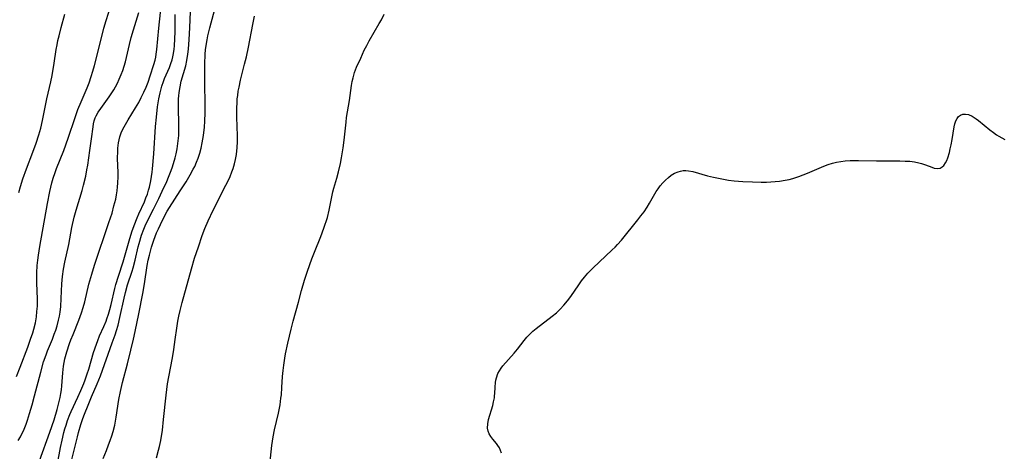
# Model space of a CAD drawing. Units: inches. Extents: x 2049511 to 2054973, y 211226 to 216571.
# Drawn here: x 2052748 to 2052907, y 212099 to 212169 of the extents above; entities that cross this region are included whole.
import ezdxf

# ---------------------------------------------------------------- set-up
doc = ezdxf.new("R2010")
doc.units = ezdxf.units.IN
doc.header["$MEASUREMENT"] = 0
doc.layers.add('c_27_T13S_R18E', color=225, linetype='Continuous')

msp = doc.modelspace()

# ---------------------------------------------------------------- linework, layer by layer
at = {"layer": 'c_27_T13S_R18E'}
for points in [[(2052751.15, 212097.49, 974), (2052752.83, 212102.12, 974), (2052753.51, 212104.14, 974), (2052754, 212105.8, 974), (2052754.49, 212107.77, 974), (2052754.62, 212108.38, 974), (2052754.71, 212109.01, 974), (2052754.77, 212109.65, 974), (2052754.91, 212111.76, 974), (2052755.03, 212112.81, 974), (2052755.13, 212113.42, 974), (2052755.25, 212114.02, 974), (2052755.56, 212115.15, 974), (2052756, 212116.49, 974), (2052756.23, 212117.1, 974), (2052756.57, 212117.97, 974), (2052757.52, 212120.27, 974), (2052757.95, 212121.47, 974), (2052758.21, 212122.3, 974), (2052758.47, 212123.22, 974), (2052759.15, 212126.09, 974), (2052759.6, 212127.7, 974), (2052760.07, 212129.17, 974), (2052762.4, 212136.07, 974), (2052762.89, 212137.62, 974), (2052763.21, 212138.76, 974), (2052763.49, 212139.89, 974), (2052763.62, 212140.56, 974), (2052763.73, 212141.24, 974), (2052763.79, 212141.84, 974), (2052763.84, 212142.44, 974), (2052763.87, 212143.55, 974), (2052763.86, 212144.17, 974), (2052763.8, 212146.47, 974), (2052763.81, 212147.63, 974), (2052763.85, 212148.12, 974), (2052763.96, 212148.98, 974), (2052764.05, 212149.47, 974), (2052764.17, 212149.95, 974), (2052764.39, 212150.59, 974), (2052764.66, 212151.22, 974), (2052765.05, 212151.97, 974), (2052765.49, 212152.71, 974), (2052766.69, 212154.65, 974), (2052767.21, 212155.52, 974), (2052767.63, 212156.3, 974), (2052768.06, 212157.17, 974), (2052768.4, 212157.98, 974), (2052768.72, 212158.8, 974), (2052769.08, 212159.82, 974), (2052769.69, 212161.69, 974), (2052769.87, 212162.37, 974), (2052769.97, 212162.85, 974), (2052770.05, 212163.33, 974), (2052770.14, 212164.08, 974), (2052770.45, 212167.54, 974), (2052770.91, 212171.62, 974)], [(2052747.42, 212111.15, 970), (2052748.01, 212112.66, 970), (2052749.23, 212115.89, 970), (2052749.7, 212117.18, 970), (2052750.05, 212118.24, 970), (2052750.22, 212118.83, 970), (2052750.47, 212119.86, 970), (2052750.63, 212120.8, 970), (2052750.73, 212121.67, 970), (2052750.79, 212122.56, 970), (2052750.8, 212123.68, 970), (2052750.73, 212126.32, 970), (2052750.72, 212127.95, 970), (2052750.77, 212129.11, 970), (2052750.86, 212130, 970), (2052750.96, 212130.78, 970), (2052751.18, 212132.18, 970), (2052752.41, 212139.15, 970), (2052752.8, 212141.13, 970), (2052753.14, 212142.5, 970), (2052753.36, 212143.25, 970), (2052753.66, 212144.16, 970), (2052753.91, 212144.81, 970), (2052755.06, 212147.72, 970), (2052755.8, 212149.73, 970), (2052756.92, 212153.1, 970), (2052757.37, 212154.37, 970), (2052757.87, 212155.62, 970), (2052758.84, 212157.9, 970), (2052759.17, 212158.72, 970), (2052759.52, 212159.7, 970), (2052759.8, 212160.59, 970), (2052760.05, 212161.5, 970), (2052761.11, 212165.78, 970), (2052761.58, 212167.56, 970), (2052761.94, 212168.78, 970), (2052762.7, 212171.19, 970)], [(2052747.69, 212100.79, 972), (2052748.05, 212101.4, 972), (2052748.3, 212101.87, 972), (2052748.53, 212102.35, 972), (2052748.77, 212102.89, 972), (2052748.98, 212103.45, 972), (2052749.2, 212104.07, 972), (2052749.53, 212105.16, 972), (2052749.94, 212106.58, 972), (2052750.33, 212108, 972), (2052751.33, 212111.86, 972), (2052751.81, 212113.54, 972), (2052752.2, 212114.67, 972), (2052752.44, 212115.3, 972), (2052753.23, 212117.21, 972), (2052753.54, 212118.02, 972), (2052753.77, 212118.68, 972), (2052753.99, 212119.35, 972), (2052754.23, 212120.27, 972), (2052754.36, 212120.91, 972), (2052754.47, 212121.57, 972), (2052754.58, 212122.51, 972), (2052754.66, 212123.81, 972), (2052754.77, 212126.14, 972), (2052754.88, 212127.35, 972), (2052755.04, 212128.54, 972), (2052755.26, 212129.68, 972), (2052755.88, 212132.52, 972), (2052756.4, 212135.27, 972), (2052756.78, 212136.93, 972), (2052757.09, 212138.11, 972), (2052758.05, 212141.25, 972), (2052758.28, 212142.11, 972), (2052758.62, 212143.58, 972), (2052758.82, 212144.61, 972), (2052758.95, 212145.38, 972), (2052759.32, 212147.76, 972), (2052759.58, 212149.62, 972), (2052759.81, 212151.6, 972), (2052759.9, 212152.08, 972), (2052760.01, 212152.55, 972), (2052760.18, 212153.03, 972), (2052760.32, 212153.33, 972), (2052760.67, 212153.96, 972), (2052761.08, 212154.57, 972), (2052762.44, 212156.43, 972), (2052762.88, 212157.09, 972), (2052763.16, 212157.56, 972), (2052763.43, 212158.03, 972), (2052763.76, 212158.66, 972), (2052764.07, 212159.3, 972), (2052764.38, 212160.03, 972), (2052764.63, 212160.71, 972), (2052764.86, 212161.4, 972), (2052765.06, 212162.1, 972), (2052765.23, 212162.81, 972), (2052765.7, 212164.93, 972), (2052765.99, 212166.02, 972), (2052766.38, 212167.3, 972), (2052767.26, 212170.09, 972)], [(2052755.99, 212096.19, 978), (2052757.27, 212101.38, 978), (2052757.46, 212102.1, 978), (2052757.84, 212103.39, 978), (2052758.17, 212104.37, 978), (2052758.41, 212105.05, 978), (2052759, 212106.54, 978), (2052759.56, 212107.87, 978), (2052760.49, 212109.96, 978), (2052761.01, 212111.24, 978), (2052762.94, 212116.58, 978), (2052763.4, 212117.9, 978), (2052763.62, 212118.62, 978), (2052763.87, 212119.48, 978), (2052764.18, 212120.71, 978), (2052764.85, 212123.82, 978), (2052765.07, 212124.74, 978), (2052765.42, 212126.02, 978), (2052766.15, 212128.22, 978), (2052766.31, 212128.75, 978), (2052766.63, 212129.99, 978), (2052767.13, 212132.13, 978), (2052767.28, 212132.71, 978), (2052767.67, 212134.04, 978), (2052768.02, 212134.99, 978), (2052768.25, 212135.55, 978), (2052768.63, 212136.35, 978), (2052769.59, 212138.23, 978), (2052770.45, 212139.95, 978), (2052771.04, 212141.17, 978), (2052771.76, 212142.75, 978), (2052772.06, 212143.44, 978), (2052772.38, 212144.25, 978), (2052772.63, 212144.94, 978), (2052772.85, 212145.64, 978), (2052773.1, 212146.53, 978), (2052773.26, 212147.21, 978), (2052773.42, 212148.02, 978), (2052773.56, 212148.89, 978), (2052773.66, 212149.75, 978), (2052773.69, 212150.18, 978), (2052773.73, 212151.57, 978), (2052773.64, 212155.07, 978), (2052773.67, 212156.1, 978), (2052773.71, 212156.61, 978), (2052773.76, 212157.11, 978), (2052773.91, 212158.07, 978), (2052774.12, 212158.97, 978), (2052774.84, 212161.44, 978), (2052775.03, 212162.3, 978), (2052775.19, 212163.34, 978), (2052775.28, 212164.15, 978), (2052775.4, 212165.74, 978), (2052775.49, 212167.6, 978), (2052775.58, 212170.22, 978)], [(2052761.44, 212097.9, 980), (2052761.98, 212099.17, 980), (2052762.34, 212100.07, 980), (2052762.61, 212100.8, 980), (2052762.85, 212101.53, 980), (2052763.06, 212102.24, 980), (2052763.32, 212103.3, 980), (2052763.57, 212104.57, 980), (2052764, 212107.45, 980), (2052764.24, 212108.73, 980), (2052764.59, 212110.19, 980), (2052765.39, 212113.2, 980), (2052765.95, 212115.41, 980), (2052766.37, 212117.18, 980), (2052766.64, 212118.43, 980), (2052767.24, 212121.31, 980), (2052767.88, 212124.57, 980), (2052768.15, 212126.15, 980), (2052768.6, 212129.1, 980), (2052768.77, 212130.01, 980), (2052768.94, 212130.8, 980), (2052769.28, 212132.08, 980), (2052769.67, 212133.25, 980), (2052770.12, 212134.4, 980), (2052770.4, 212135.06, 980), (2052770.73, 212135.79, 980), (2052771.43, 212137.22, 980), (2052771.81, 212137.91, 980), (2052772.18, 212138.52, 980), (2052773.95, 212141.21, 980), (2052774.89, 212142.69, 980), (2052775.55, 212143.78, 980), (2052776.06, 212144.71, 980), (2052776.29, 212145.16, 980), (2052776.59, 212145.83, 980), (2052776.86, 212146.52, 980), (2052777.12, 212147.29, 980), (2052777.34, 212148.12, 980), (2052777.52, 212148.96, 980), (2052777.72, 212150.17, 980), (2052777.88, 212151.52, 980), (2052777.95, 212152.48, 980), (2052778, 212153.82, 980), (2052778, 212154.7, 980), (2052777.91, 212159.15, 980), (2052777.91, 212160.32, 980), (2052777.92, 212161.73, 980), (2052777.99, 212163.32, 980), (2052778.05, 212164.05, 980), (2052778.19, 212165.08, 980), (2052778.29, 212165.64, 980), (2052778.44, 212166.33, 980), (2052778.76, 212167.6, 980), (2052779.73, 212171.21, 980)], [(2052747.78, 212140.94, 968), (2052748.05, 212141.9, 968), (2052748.46, 212143.14, 968), (2052749.05, 212144.75, 968), (2052750.08, 212147.48, 968), (2052750.6, 212148.93, 968), (2052751.04, 212150.28, 968), (2052751.34, 212151.37, 968), (2052751.62, 212152.6, 968), (2052752.35, 212156.13, 968), (2052752.96, 212158.85, 968), (2052753.17, 212159.91, 968), (2052753.53, 212161.88, 968), (2052753.85, 212164.07, 968), (2052753.98, 212164.83, 968), (2052754.12, 212165.57, 968), (2052754.3, 212166.33, 968), (2052754.63, 212167.63, 968), (2052755.24, 212169.82, 968)], [(2052754.06, 212097.04, 976), (2052754.54, 212099.65, 976), (2052754.8, 212100.86, 976), (2052755.1, 212102.09, 976), (2052755.27, 212102.68, 976), (2052755.44, 212103.26, 976), (2052755.7, 212104.06, 976), (2052756.05, 212104.98, 976), (2052756.26, 212105.47, 976), (2052757.37, 212107.81, 976), (2052757.84, 212108.88, 976), (2052758.31, 212110.05, 976), (2052758.53, 212110.63, 976), (2052758.87, 212111.59, 976), (2052759.11, 212112.32, 976), (2052759.91, 212115.03, 976), (2052760.36, 212116.41, 976), (2052760.59, 212117.01, 976), (2052760.88, 212117.72, 976), (2052761.57, 212119.27, 976), (2052761.93, 212120.13, 976), (2052762.07, 212120.49, 976), (2052762.31, 212121.25, 976), (2052762.53, 212122.01, 976), (2052762.73, 212122.79, 976), (2052763.34, 212125.41, 976), (2052763.51, 212126.06, 976), (2052763.92, 212127.39, 976), (2052764.7, 212129.72, 976), (2052765.68, 212133.13, 976), (2052766.11, 212134.55, 976), (2052766.47, 212135.58, 976), (2052766.95, 212136.85, 976), (2052767.22, 212137.47, 976), (2052768.13, 212139.44, 976), (2052768.39, 212140.07, 976), (2052768.63, 212140.7, 976), (2052768.82, 212141.32, 976), (2052768.95, 212141.8, 976), (2052769.16, 212142.82, 976), (2052769.37, 212144.21, 976), (2052769.44, 212144.79, 976), (2052769.65, 212147.18, 976), (2052769.96, 212151.63, 976), (2052770.09, 212153.15, 976), (2052770.27, 212154.82, 976), (2052770.47, 212156.09, 976), (2052770.67, 212157.07, 976), (2052770.96, 212158.16, 976), (2052771.21, 212158.92, 976), (2052771.39, 212159.38, 976), (2052772.18, 212161.2, 976), (2052772.41, 212161.81, 976), (2052772.61, 212162.42, 976), (2052772.74, 212162.92, 976), (2052772.84, 212163.43, 976), (2052772.94, 212164.14, 976), (2052773, 212164.68, 976), (2052773.07, 212165.83, 976), (2052773.1, 212166.93, 976), (2052773.12, 212169.74, 976)], [(2052770.09, 212098.01, 982), (2052770.44, 212099.21, 982), (2052770.59, 212099.84, 982), (2052770.78, 212100.82, 982), (2052771.05, 212102.48, 982), (2052771.25, 212104.18, 982), (2052771.67, 212108.14, 982), (2052771.9, 212109.95, 982), (2052772.08, 212111.11, 982), (2052772.67, 212114.2, 982), (2052772.9, 212115.55, 982), (2052773.14, 212117.17, 982), (2052773.39, 212119, 982), (2052773.57, 212120.13, 982), (2052773.73, 212120.95, 982), (2052773.92, 212121.86, 982), (2052774.23, 212123.14, 982), (2052775.75, 212128.59, 982), (2052776.28, 212130.31, 982), (2052776.89, 212132.17, 982), (2052777.52, 212133.97, 982), (2052777.95, 212135.11, 982), (2052778.48, 212136.36, 982), (2052779.28, 212138.08, 982), (2052781.34, 212142.13, 982), (2052781.69, 212142.83, 982), (2052782.02, 212143.55, 982), (2052782.32, 212144.29, 982), (2052782.51, 212144.83, 982), (2052782.73, 212145.57, 982), (2052782.91, 212146.31, 982), (2052783.05, 212147.07, 982), (2052783.19, 212148.21, 982), (2052783.24, 212149.16, 982), (2052783.24, 212150.11, 982), (2052783.13, 212153.16, 982), (2052783.11, 212154.58, 982), (2052783.15, 212155.51, 982), (2052783.19, 212156.11, 982), (2052783.25, 212156.63, 982), (2052783.35, 212157.33, 982), (2052783.48, 212158.02, 982), (2052783.73, 212159.13, 982), (2052784.38, 212161.71, 982), (2052784.67, 212162.93, 982), (2052784.99, 212164.47, 982), (2052785.68, 212168.14, 982), (2052785.96, 212169.51, 982)], [(2052788.44, 212096.93, 984), (2052788.79, 212099.99, 984), (2052789, 212101.39, 984), (2052789.22, 212102.53, 984), (2052789.84, 212105.22, 984), (2052790.11, 212106.57, 984), (2052790.27, 212107.65, 984), (2052790.34, 212108.19, 984), (2052790.42, 212109.35, 984), (2052790.53, 212111.16, 984), (2052790.62, 212112.13, 984), (2052790.72, 212112.97, 984), (2052790.9, 212114.14, 984), (2052791.02, 212114.81, 984), (2052791.37, 212116.54, 984), (2052791.9, 212118.84, 984), (2052792.24, 212120.14, 984), (2052793.1, 212123.2, 984), (2052793.61, 212125.08, 984), (2052794.1, 212126.75, 984), (2052794.57, 212128.2, 984), (2052795.28, 212130.2, 984), (2052795.69, 212131.29, 984), (2052796.7, 212133.81, 984), (2052797.21, 212135.18, 984), (2052797.78, 212136.88, 984), (2052798.1, 212138.07, 984), (2052798.69, 212141.05, 984), (2052798.84, 212141.62, 984), (2052799.31, 212143.24, 984), (2052799.6, 212144.28, 984), (2052799.9, 212145.62, 984), (2052800.07, 212146.54, 984), (2052800.34, 212148.17, 984), (2052800.51, 212149.41, 984), (2052800.81, 212152.31, 984), (2052800.91, 212153.09, 984), (2052801.37, 212155.82, 984), (2052801.69, 212158.28, 984), (2052801.8, 212158.92, 984), (2052801.94, 212159.51, 984), (2052802.2, 212160.37, 984), (2052802.52, 212161.22, 984), (2052803.18, 212162.7, 984), (2052803.77, 212163.96, 984), (2052804.17, 212164.74, 984), (2052804.57, 212165.5, 984), (2052806.2, 212168.29, 984), (2052806.54, 212168.92, 984), (2052807, 212169.8, 984)], [(2052825.99, 212098.75, 986), (2052825.85, 212099.18, 986), (2052825.66, 212099.59, 986), (2052825.43, 212099.96, 986), (2052825.18, 212100.3, 986), (2052824.6, 212101.03, 986), (2052824.28, 212101.46, 986), (2052824.01, 212101.9, 986), (2052823.83, 212102.32, 986), (2052823.75, 212102.77, 986), (2052823.77, 212103.52, 986), (2052823.91, 212104.18, 986), (2052824.58, 212106.48, 986), (2052824.72, 212107.07, 986), (2052824.85, 212107.72, 986), (2052824.89, 212108.05, 986), (2052824.92, 212108.38, 986), (2052824.96, 212109.43, 986), (2052825.02, 212110.16, 986), (2052825.08, 212110.56, 986), (2052825.18, 212110.95, 986), (2052825.43, 212111.62, 986), (2052825.67, 212112.07, 986), (2052825.95, 212112.5, 986), (2052826.24, 212112.87, 986), (2052828.04, 212114.93, 986), (2052828.57, 212115.57, 986), (2052829.69, 212116.99, 986), (2052830.11, 212117.5, 986), (2052830.57, 212117.99, 986), (2052831.08, 212118.47, 986), (2052831.62, 212118.93, 986), (2052834.23, 212120.94, 986), (2052834.89, 212121.49, 986), (2052835.51, 212122.07, 986), (2052836.12, 212122.72, 986), (2052836.69, 212123.41, 986), (2052837.21, 212124.1, 986), (2052838.52, 212126.01, 986), (2052838.96, 212126.63, 986), (2052839.43, 212127.24, 986), (2052840.01, 212127.91, 986), (2052840.85, 212128.77, 986), (2052841.8, 212129.67, 986), (2052843.94, 212131.64, 986), (2052844.39, 212132.08, 986), (2052844.82, 212132.53, 986), (2052845.42, 212133.22, 986), (2052848.1, 212136.51, 986), (2052848.6, 212137.16, 986), (2052849.09, 212137.82, 986), (2052849.59, 212138.56, 986), (2052849.99, 212139.22, 986), (2052851.06, 212141.08, 986), (2052851.38, 212141.55, 986), (2052851.72, 212142.01, 986), (2052852.12, 212142.49, 986), (2052852.55, 212142.93, 986), (2052853.04, 212143.37, 986), (2052853.5, 212143.73, 986), (2052854.04, 212144.06, 986), (2052854.6, 212144.3, 986), (2052855.01, 212144.42, 986), (2052855.44, 212144.49, 986), (2052855.87, 212144.5, 986), (2052856.31, 212144.46, 986), (2052857.01, 212144.33, 986), (2052859.37, 212143.65, 986), (2052860.35, 212143.41, 986), (2052861.42, 212143.19, 986), (2052862.78, 212142.96, 986), (2052863.72, 212142.84, 986), (2052864.4, 212142.77, 986), (2052865.12, 212142.72, 986), (2052866.65, 212142.66, 986), (2052868.07, 212142.64, 986), (2052868.95, 212142.64, 986), (2052869.65, 212142.67, 986), (2052870.35, 212142.71, 986), (2052871.03, 212142.78, 986), (2052871.97, 212142.92, 986), (2052872.61, 212143.05, 986), (2052873.23, 212143.22, 986), (2052874.15, 212143.52, 986), (2052875.58, 212144.06, 986), (2052876.34, 212144.38, 986), (2052878.22, 212145.19, 986), (2052878.91, 212145.46, 986), (2052879.62, 212145.69, 986), (2052880.29, 212145.86, 986), (2052880.98, 212145.98, 986), (2052881.68, 212146.06, 986), (2052882.49, 212146.12, 986), (2052883.86, 212146.14, 986), (2052886.75, 212146.08, 986), (2052890.53, 212146.07, 986), (2052891.41, 212146.04, 986), (2052892.16, 212145.99, 986), (2052892.9, 212145.9, 986), (2052893.6, 212145.77, 986), (2052894.06, 212145.65, 986), (2052894.7, 212145.43, 986), (2052895.7, 212145.03, 986), (2052896.08, 212144.91, 986), (2052896.64, 212144.82, 986), (2052897.06, 212144.88, 986), (2052897.42, 212145.08, 986), (2052897.65, 212145.31, 986), (2052897.96, 212145.77, 986), (2052898.14, 212146.13, 986), (2052898.3, 212146.53, 986), (2052898.57, 212147.42, 986), (2052898.72, 212148.03, 986), (2052898.85, 212148.66, 986), (2052899.01, 212149.53, 986), (2052899.32, 212151.55, 986), (2052899.44, 212152.08, 986), (2052899.61, 212152.56, 986), (2052899.81, 212152.94, 986), (2052900.06, 212153.25, 986), (2052900.38, 212153.49, 986), (2052900.75, 212153.63, 986), (2052901.19, 212153.65, 986), (2052901.66, 212153.56, 986), (2052902.27, 212153.28, 986), (2052902.9, 212152.89, 986), (2052903.3, 212152.59, 986), (2052905.13, 212151.09, 986), (2052905.71, 212150.65, 986), (2052906.19, 212150.3, 986), (2052906.57, 212150.06, 986), (2052907.53, 212149.52, 986)]]:
    msp.add_polyline3d(points, dxfattribs=at)

doc.saveas('drawing.dxf')
